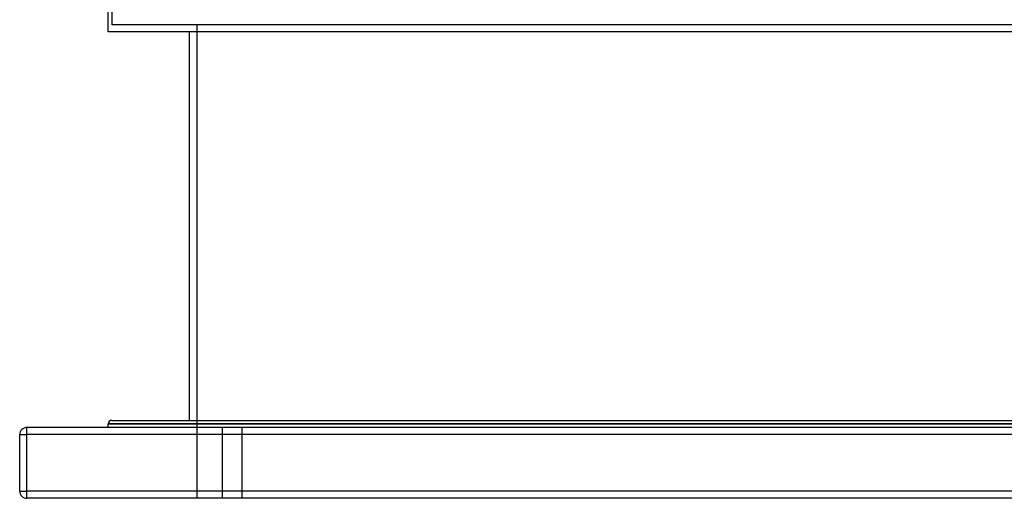
# Model space of a CAD drawing. Extents: x -790 to 790, y -470 to 723.
# Drawn here: x -625 to 70, y -378 to -40 of the extents above; entities that cross this region are included whole.
import ezdxf

# ---------------------------------------------------------------- set-up
doc = ezdxf.new("R2010")
doc.units = 0
doc.layers.add('HIDDEN', color=7, linetype='CONTINUOUS')
doc.layers.add('THICK', color=7, linetype='CONTINUOUS')

msp = doc.modelspace()

# ---------------------------------------------------------------- linework, layer by layer
at = {"layer": 'HIDDEN'}
for p, q in [((-560, -1.28), (-560, -43.8)), ((560, -43.8), (-560, -43.8)), ((-500, -43.8), (-500, -378)), ((0, -325.5), (-562.5, -325.5)), ((562.5, -325.5), (0, -325.5)), ((-625, -333), (-625, -333)), ((-625, -333), (-620, -333)), ((-620, -328), (-620, -328)), ((-620, -333), (-620, -328)), ((620, -333), (-620, -333)), ((-620, -373), (-620, -333)), ((-482, -328), (-482, -378)), ((-482, -328), (-482, -378)), ((-468, -378), (-468, -328)), ((-468, -378), (-468, -328)), ((-625, -373), (-620, -373)), ((-625, -373), (-625, -373)), ((620, -373), (-620, -373)), ((-620, -378), (-620, -373)), ((-620, -378), (-620, -378))]:
    msp.add_line(p, q, dxfattribs=at)
at = {"layer": 'THICK'}
for p, q in [((-562.5, -48.8), (-562.5, -1.12)), ((562.5, -48.8), (-562.5, -48.8)), ((-505, -323), (-505, -48.8)), ((-562.5, -325.5), (0, -325.5)), ((-562.5, -328), (-562.5, -325.5)), ((-560, -323), (0, -323)), ((0, -323), (560, -323)), ((0, -325.5), (562.5, -325.5)), ((-625, -333), (-620, -333)), ((-625, -373), (-625, -333)), ((-620, -333), (-620, -328)), ((620, -328), (-620, -328)), ((620, -333), (-620, -333)), ((-620, -373), (-620, -333)), ((-625, -373), (-620, -373)), ((620, -373), (-620, -373)), ((-620, -378), (-620, -373)), ((620, -378), (-620, -378))]:
    msp.add_line(p, q, dxfattribs=at)
for centre, radius, start, end in [((-560, -325.5), 2.5, 89.99998, 180.00002), ((-620, -333), 5, 89.99998, 180.00002), ((-620, -373), 5, 180.00002, 270.00002)]:
    msp.add_arc(centre, radius, start, end, dxfattribs=at)

doc.saveas('drawing.dxf')
